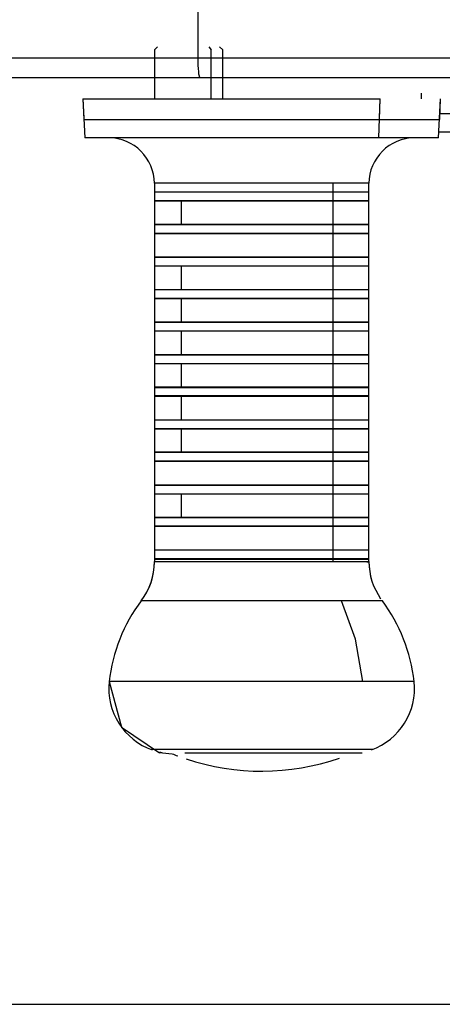
# Model space of a CAD drawing. Units: inches. Extents: x 114.4 to 185.6, y 61.6 to 148.
# Drawn here: x 146.9 to 147.6, y 94 to 95.5 of the extents above; entities that cross this region are included whole.
import ezdxf

# ---------------------------------------------------------------- set-up
doc = ezdxf.new("R2010")
doc.units = ezdxf.units.IN
doc.header["$MEASUREMENT"] = 0
doc.layers.add('Ebene 1', color=7, linetype='Continuous')

# ---------------------------------------------------------------- blocks, each defined once
blk = doc.blocks.new('block 2')
at = {"layer": 'Ebene 1', "color": 179, "lineweight": 25, "true_color": 0x1a171b}
for points in [[(147.1747, 95.4212), (147.1747, 95.486), (147.1747, 95.5511)], [(147.1747, 95.4212), (147.1747, 95.486), (147.1747, 95.5511)], [(147.1125, 95.4384), (147.1076, 95.4336)], [(147.1076, 95.4336), (147.1076, 95.3585)], [(147.1915, 95.4384), (147.195, 95.4336)], [(147.195, 95.3585), (147.195, 95.4336)], [(147.2127, 95.4336), (147.2077, 95.4384)], [(147.2127, 95.3585), (147.2127, 95.4336)], [(146.0362, 95.4212), (146.1568, 95.4212), (146.2224, 95.4212), (146.2631, 95.4212), (146.4102, 95.4212), (146.5576, 95.4212), (146.5836, 95.4212), (146.6253, 95.4212), (146.6846, 95.4212), (146.758, 95.4212), (146.8448, 95.4212), (146.9418, 95.4212), (147.0549, 95.4212), (147.1747, 95.4212)], [(146.0386, 95.4212), (146.2631, 95.4212), (146.4102, 95.4212), (146.5576, 95.4212), (146.7685, 95.4212), (147.1747, 95.4212)], [(147.1781, 95.3912), (147.1778, 95.3912), (147.1771, 95.3919), (147.1767, 95.3933), (147.176, 95.3961), (147.1757, 95.4002), (147.1753, 95.4047), (147.1748, 95.4099), (147.1747, 95.4157), (147.1747, 95.4212)], [(147.1747, 95.4212), (148.1031, 95.4212), (149.0314, 95.4212), (149.3943, 95.4212), (149.6963, 95.4212), (149.8201, 95.4212), (149.8229, 95.4212)], [(147.1747, 95.4212), (148.1031, 95.4212), (149.0314, 95.4212), (149.1638, 95.4212), (149.2941, 95.4212), (149.4277, 95.4212), (149.5481, 95.4212), (149.601, 95.4212), (149.6493, 95.4212), (149.6785, 95.4212)], [(147.1781, 95.3912), (147.1778, 95.3912), (147.1774, 95.3916), (147.1771, 95.3923), (147.1767, 95.3933), (147.176, 95.3961), (147.1757, 95.4002), (147.1753, 95.4047), (147.1748, 95.4095), (147.1747, 95.4123), (147.1747, 95.415), (147.1747, 95.4181), (147.1747, 95.4212)], [(146.0483, 95.3912), (146.1833, 95.3912), (146.251, 95.3912), (146.2925, 95.3912), (146.4396, 95.3912), (146.5869, 95.3912), (146.6122, 95.3912), (146.6522, 95.3912), (146.7089, 95.3912), (146.7795, 95.3912), (146.8624, 95.3912), (146.9555, 95.3912), (147.0639, 95.3912), (147.1781, 95.3912)], [(147.1781, 95.3912), (148.1059, 95.3912), (149.0341, 95.3912), (149.1611, 95.3912), (149.286, 95.3912), (149.414, 95.3912), (149.5294, 95.3912), (149.5802, 95.3912), (149.6264, 95.3912), (149.6486, 95.3912), (149.6698, 95.3912), (149.6889, 95.3912), (149.7068, 95.3912), (149.7381, 95.3912), (149.763, 95.3912), (149.7802, 95.3912), (149.7902, 95.3912), (149.7926, 95.3912)], [(147.1781, 95.3912), (148.1059, 95.3912), (149.0341, 95.3912), (149.1611, 95.3912), (149.286, 95.3912), (149.414, 95.3912), (149.5294, 95.3912), (149.5802, 95.3912), (149.6264, 95.3912), (149.6486, 95.3912), (149.6698, 95.3912), (149.6889, 95.3912), (149.7068, 95.3912), (149.7381, 95.3912), (149.763, 95.3912), (149.7802, 95.3912), (149.7902, 95.3912), (149.7926, 95.3912)], [(146.9976, 95.3585), (147.1593, 95.3585), (147.4547, 95.3585)], [(146.9976, 95.3585), (146.9993, 95.3268)], [(146.9976, 95.3585), (147.0007, 95.2986)], [(147.4527, 95.2986), (147.4547, 95.3585)], [(147.4535, 95.3268), (147.4547, 95.3585)], [(147.5174, 95.3671), (147.5178, 95.3585)], [(147.5174, 95.3671), (147.5178, 95.3585)], [(147.5443, 95.2986), (147.5476, 95.3585)], [(147.5462, 95.3268), (147.5476, 95.3585)], [(146.9993, 95.3268), (147.1602, 95.3268), (147.4535, 95.3268)], [(147.4535, 95.3268), (147.5217, 95.3268), (147.5462, 95.3268)], [(147.5464, 95.3358), (147.7446, 95.3358), (147.9822, 95.3358)], [(147.5968, 95.3072), (147.5676, 95.3072), (147.545, 95.3072)], [(147.0687, 95.2986), (147.0182, 95.2986), (147.0007, 95.2986)], [(147.4527, 95.2986), (147.2558, 95.2986), (147.0687, 95.2986)], [(147.5443, 95.2986), (147.5204, 95.2986), (147.4527, 95.2986)], [(147.3817, 95.2286), (147.2046, 95.2286), (147.1076, 95.2286)], [(147.3817, 95.2286), (147.2046, 95.2286), (147.1076, 95.2286)], [(147.3817, 95.2286), (147.2046, 95.2286), (147.1076, 95.2286)], [(147.3817, 95.2286), (147.2046, 95.2286), (147.1076, 95.2286)], [(147.1076, 95.2286), (147.1076, 94.6512)], [(147.1076, 95.2286), (147.1076, 95.2155)], [(147.4373, 95.2286), (147.4229, 95.2286), (147.3817, 95.2286)], [(147.4373, 95.2286), (147.4229, 95.2286), (147.3817, 95.2286)], [(147.4373, 95.2286), (147.4229, 95.2286), (147.3817, 95.2286)], [(147.4373, 95.2286), (147.4229, 95.2286), (147.3817, 95.2286)], [(147.3817, 95.2286), (147.3817, 94.6475)], [(147.3817, 95.2286), (147.3817, 95.2155)], [(147.4373, 94.6512), (147.4373, 95.2286)], [(147.4373, 95.2155), (147.4373, 95.2286)], [(147.1076, 95.2155), (147.2046, 95.2155), (147.3817, 95.2155)], [(147.3814, 95.2149), (147.205, 95.2149), (147.1083, 95.2149)], [(147.1083, 95.2021), (147.205, 95.2021), (147.3814, 95.2021)], [(147.4367, 95.2149), (147.4222, 95.2149), (147.3814, 95.2149)], [(147.3814, 95.2021), (147.4222, 95.2021), (147.4367, 95.2021)], [(147.3817, 95.2155), (147.4229, 95.2155), (147.4373, 95.2155)], [(147.1488, 95.2011), (147.1182, 95.2011), (147.1076, 95.2011)], [(147.1076, 95.2011), (147.1076, 95.1659)], [(147.4373, 95.2011), (147.3309, 95.2011), (147.1488, 95.2011)], [(147.1488, 95.2011), (147.1488, 95.1659)], [(147.4373, 95.1659), (147.4373, 95.2011)], [(147.1076, 95.1659), (147.1182, 95.1659), (147.1488, 95.1659)], [(147.3814, 95.1649), (147.205, 95.1649), (147.1083, 95.1649)], [(147.1488, 95.1659), (147.3309, 95.1659), (147.4373, 95.1659)], [(147.4367, 95.1649), (147.4222, 95.1649), (147.3814, 95.1649)], [(147.3817, 95.1511), (147.2046, 95.1511), (147.1076, 95.1511)], [(147.1076, 95.1511), (147.1076, 95.1156)], [(147.1083, 95.1522), (147.205, 95.1522), (147.3814, 95.1522)], [(147.3814, 95.1522), (147.4222, 95.1522), (147.4367, 95.1522)], [(147.4373, 95.1511), (147.4229, 95.1511), (147.3817, 95.1511)], [(147.3817, 95.1511), (147.3817, 95.1156)], [(147.4373, 95.1156), (147.4373, 95.1511)], [(147.1076, 95.1156), (147.2046, 95.1156), (147.3817, 95.1156)], [(147.3814, 95.1146), (147.205, 95.1146), (147.1083, 95.1146)], [(147.4367, 95.1146), (147.4222, 95.1146), (147.3814, 95.1146)], [(147.3817, 95.1156), (147.4229, 95.1156), (147.4373, 95.1156)], [(147.1488, 95.1012), (147.1182, 95.1012), (147.1076, 95.1012)], [(147.1076, 95.1012), (147.1076, 95.0657)], [(147.1083, 95.1019), (147.205, 95.1019), (147.3814, 95.1019)], [(147.4373, 95.1012), (147.3309, 95.1012), (147.1488, 95.1012)], [(147.1488, 95.1012), (147.1488, 95.0657)], [(147.3814, 95.1019), (147.4222, 95.1019), (147.4367, 95.1019)], [(147.4373, 95.0657), (147.4373, 95.1012)], [(147.1076, 95.0657), (147.1182, 95.0657), (147.1488, 95.0657)], [(147.3814, 95.065), (147.205, 95.065), (147.1083, 95.065)], [(147.1488, 95.0657), (147.3309, 95.0657), (147.4373, 95.0657)], [(147.4367, 95.065), (147.4222, 95.065), (147.3814, 95.065)], [(147.1488, 95.0512), (147.1182, 95.0512), (147.1076, 95.0512)], [(147.1076, 95.0512), (147.1076, 95.0157)], [(147.1083, 95.0523), (147.205, 95.0523), (147.3814, 95.0523)], [(147.4373, 95.0512), (147.3309, 95.0512), (147.1488, 95.0512)], [(147.1488, 95.0512), (147.1488, 95.0157)], [(147.3814, 95.0523), (147.4222, 95.0523), (147.4367, 95.0523)], [(147.4373, 95.0157), (147.4373, 95.0512)], [(147.1076, 95.0157), (147.1182, 95.0157), (147.1488, 95.0157)], [(147.3814, 95.0147), (147.205, 95.0147), (147.1083, 95.0147)], [(147.1488, 95.0157), (147.3309, 95.0157), (147.4373, 95.0157)], [(147.4367, 95.0147), (147.4222, 95.0147), (147.3814, 95.0147)], [(147.1488, 95.0013), (147.1182, 95.0013), (147.1076, 95.0013)], [(147.1076, 95.0013), (147.1076, 94.9658)], [(147.1083, 95.002), (147.205, 95.002), (147.3814, 95.002)], [(147.4373, 95.0013), (147.3309, 95.0013), (147.1488, 95.0013)], [(147.1488, 95.0013), (147.1488, 94.9658)], [(147.3814, 95.002), (147.4222, 95.002), (147.4367, 95.002)], [(147.4373, 94.9658), (147.4373, 95.0013)], [(147.1076, 94.9658), (147.1182, 94.9658), (147.1488, 94.9658)], [(147.3814, 94.9647), (147.205, 94.9647), (147.1083, 94.9647)], [(147.1488, 94.9658), (147.3309, 94.9658), (147.4373, 94.9658)], [(147.4367, 94.9647), (147.4222, 94.9647), (147.3814, 94.9647)], [(147.1488, 94.9513), (147.1182, 94.9513), (147.1076, 94.9513)], [(147.1076, 94.9513), (147.1076, 94.9158)], [(147.1083, 94.952), (147.205, 94.952), (147.3814, 94.952)], [(147.4373, 94.9513), (147.3309, 94.9513), (147.1488, 94.9513)], [(147.1488, 94.9513), (147.1488, 94.9158)], [(147.3814, 94.952), (147.4222, 94.952), (147.4367, 94.952)], [(147.4373, 94.9158), (147.4373, 94.9513)], [(147.1076, 94.9158), (147.1182, 94.9158), (147.1488, 94.9158)], [(147.3814, 94.9144), (147.205, 94.9144), (147.1083, 94.9144)], [(147.1488, 94.9158), (147.3309, 94.9158), (147.4373, 94.9158)], [(147.4367, 94.9144), (147.4222, 94.9144), (147.3814, 94.9144)], [(147.1488, 94.901), (147.1182, 94.901), (147.1076, 94.901)], [(147.1076, 94.901), (147.1076, 94.8655)], [(147.1083, 94.9024), (147.205, 94.9024), (147.3814, 94.9024)], [(147.4373, 94.901), (147.3309, 94.901), (147.1488, 94.901)], [(147.1488, 94.901), (147.1488, 94.8655)], [(147.3814, 94.9024), (147.4222, 94.9024), (147.4367, 94.9024)], [(147.4373, 94.8655), (147.4373, 94.901)], [(147.1076, 94.8655), (147.1182, 94.8655), (147.1488, 94.8655)], [(147.3814, 94.8648), (147.205, 94.8648), (147.1083, 94.8648)], [(147.1488, 94.8655), (147.3309, 94.8655), (147.4373, 94.8655)], [(147.4367, 94.8648), (147.4222, 94.8648), (147.3814, 94.8648)], [(147.1488, 94.8511), (147.1182, 94.8511), (147.1076, 94.8511)], [(147.1076, 94.8511), (147.1076, 94.8159)], [(147.1083, 94.8521), (147.205, 94.8521), (147.3814, 94.8521)], [(147.4373, 94.8511), (147.3309, 94.8511), (147.1488, 94.8511)], [(147.1488, 94.8511), (147.1488, 94.8159)], [(147.3814, 94.8521), (147.4222, 94.8521), (147.4367, 94.8521)], [(147.4373, 94.8159), (147.4373, 94.8511)], [(147.1076, 94.8159), (147.1182, 94.8159), (147.1488, 94.8159)], [(147.3814, 94.8149), (147.205, 94.8149), (147.1083, 94.8149)], [(147.1488, 94.8159), (147.3309, 94.8159), (147.4373, 94.8159)], [(147.4367, 94.8149), (147.4222, 94.8149), (147.3814, 94.8149)], [(147.3817, 94.8011), (147.2046, 94.8011), (147.1076, 94.8011)], [(147.1076, 94.8011), (147.1076, 94.7656)], [(147.1083, 94.8021), (147.205, 94.8021), (147.3814, 94.8021)], [(147.3814, 94.8021), (147.4222, 94.8021), (147.4367, 94.8021)], [(147.4373, 94.8011), (147.4229, 94.8011), (147.3817, 94.8011)], [(147.3817, 94.8011), (147.3817, 94.7656)], [(147.4373, 94.7656), (147.4373, 94.8011)], [(147.1076, 94.7656), (147.2046, 94.7656), (147.3817, 94.7656)], [(147.3814, 94.7646), (147.205, 94.7646), (147.1083, 94.7646)], [(147.4367, 94.7646), (147.4222, 94.7646), (147.3814, 94.7646)], [(147.3817, 94.7656), (147.4229, 94.7656), (147.4373, 94.7656)], [(147.1488, 94.7512), (147.1182, 94.7512), (147.1076, 94.7512)], [(147.1076, 94.7512), (147.1076, 94.7157)], [(147.1083, 94.7518), (147.205, 94.7518), (147.3814, 94.7518)], [(147.4373, 94.7512), (147.3309, 94.7512), (147.1488, 94.7512)], [(147.1488, 94.7512), (147.1488, 94.7157)], [(147.3814, 94.7518), (147.4222, 94.7518), (147.4367, 94.7518)], [(147.4373, 94.7157), (147.4373, 94.7512)], [(147.1076, 94.7157), (147.1182, 94.7157), (147.1488, 94.7157)], [(147.3814, 94.7146), (147.205, 94.7146), (147.1083, 94.7146)], [(147.1083, 94.7022), (147.205, 94.7022), (147.3814, 94.7022)], [(147.1488, 94.7157), (147.3309, 94.7157), (147.4373, 94.7157)], [(147.4367, 94.7146), (147.4222, 94.7146), (147.3814, 94.7146)], [(147.3814, 94.7022), (147.4222, 94.7022), (147.4367, 94.7022)], [(147.3817, 94.7012), (147.2046, 94.7012), (147.1076, 94.7012)], [(147.1076, 94.7012), (147.1076, 94.6657)], [(147.4373, 94.7012), (147.4229, 94.7012), (147.3817, 94.7012)], [(147.3817, 94.7012), (147.3817, 94.6657)], [(147.4373, 94.6657), (147.4373, 94.7012)], [(147.1076, 94.6657), (147.2046, 94.6657), (147.3817, 94.6657)], [(147.3814, 94.665), (147.205, 94.665), (147.1083, 94.665)], [(147.4367, 94.665), (147.4222, 94.665), (147.3814, 94.665)], [(147.3817, 94.6657), (147.4229, 94.6657), (147.4373, 94.6657)], [(147.1076, 94.6561), (147.1076, 94.6475)], [(147.3817, 94.6519), (147.2046, 94.6519), (147.1076, 94.6519)], [(147.1076, 94.6512), (147.2727, 94.6512), (147.4373, 94.6512)], [(147.1076, 94.6475), (147.2046, 94.6475), (147.3817, 94.6475)], [(147.3817, 94.6471), (147.3814, 94.6471), (147.3807, 94.6471), (147.3803, 94.6471), (147.3795, 94.6471), (147.3788, 94.6471), (147.3784, 94.6471), (147.3777, 94.6471), (147.3771, 94.6471), (147.3767, 94.6471), (147.376, 94.6471), (147.3753, 94.6471), (147.375, 94.6471), (147.3743, 94.6471), (147.3736, 94.6471), (147.3733, 94.6471), (147.3726, 94.6471), (147.3719, 94.6471), (147.3714, 94.6471), (147.3707, 94.6471), (147.37, 94.6471), (147.3693, 94.6471), (147.369, 94.6471), (147.3683, 94.6471), (147.3676, 94.6471), (147.3669, 94.6471), (147.3665, 94.6471), (147.3659, 94.6471), (147.3652, 94.6471), (147.3645, 94.6471), (147.3638, 94.6471), (147.3633, 94.6471), (147.3626, 94.6471), (147.3619, 94.6471), (147.3612, 94.6471), (147.3605, 94.6471), (147.3598, 94.6471), (147.3595, 94.6471), (147.3588, 94.6471), (147.3581, 94.6471), (147.3572, 94.6471), (147.3566, 94.6471), (147.3559, 94.6471), (147.3552, 94.6471), (147.3545, 94.6471), (147.3541, 94.6471), (147.3535, 94.6471), (147.3528, 94.6471), (147.3521, 94.6471), (147.3514, 94.6471), (147.3505, 94.6471), (147.3498, 94.6471), (147.3491, 94.6471), (147.3485, 94.6471), (147.3478, 94.6471), (147.3471, 94.6471), (147.3464, 94.6471), (147.3457, 94.6471), (147.345, 94.6471), (147.3443, 94.6471), (147.3436, 94.6471), (147.3429, 94.6471), (147.3423, 94.6471), (147.3414, 94.6471), (147.3407, 94.6471), (147.34, 94.6471), (147.3393, 94.6471), (147.3386, 94.6471), (147.3379, 94.6471), (147.3373, 94.6471), (147.3366, 94.6471), (147.3359, 94.6471), (147.335, 94.6471), (147.334, 94.6471), (147.3333, 94.6471), (147.3326, 94.6471), (147.3319, 94.6471), (147.3312, 94.6471), (147.3305, 94.6471), (147.3299, 94.6471), (147.3292, 94.6471), (147.3285, 94.6471), (147.3273, 94.6471), (147.3266, 94.6471), (147.3259, 94.6471), (147.3252, 94.6471), (147.3245, 94.6471), (147.3238, 94.6471), (147.3228, 94.6471), (147.3219, 94.6471), (147.3212, 94.6471), (147.3206, 94.6471), (147.3199, 94.6471), (147.3192, 94.6471), (147.3181, 94.6471), (147.3175, 94.6471), (147.3168, 94.6471), (147.3161, 94.6471), (147.315, 94.6471), (147.3144, 94.6471), (147.3137, 94.6471), (147.313, 94.6471), (147.3123, 94.6471), (147.3111, 94.6471), (147.3104, 94.6471), (147.3097, 94.6471), (147.309, 94.6471), (147.308, 94.6471), (147.3073, 94.6471), (147.3066, 94.6471), (147.3057, 94.6471), (147.3049, 94.6471), (147.3042, 94.6471), (147.3033, 94.6471), (147.3023, 94.6471), (147.3016, 94.6471), (147.3009, 94.6471), (147.2999, 94.6471), (147.2992, 94.6471), (147.2983, 94.6471), (147.2976, 94.6471), (147.2966, 94.6471), (147.2959, 94.6471), (147.2952, 94.6471), (147.2942, 94.6471), (147.2935, 94.6471), (147.2928, 94.6471), (147.2918, 94.6471), (147.2911, 94.6471), (147.2902, 94.6471), (147.2892, 94.6471), (147.2885, 94.6471), (147.2878, 94.6471), (147.2868, 94.6471), (147.2861, 94.6471), (147.2851, 94.6471), (147.2844, 94.6471), (147.2837, 94.6471), (147.2825, 94.6471), (147.2818, 94.6471), (147.2811, 94.6471), (147.2801, 94.6471), (147.2794, 94.6471), (147.2783, 94.6471), (147.2777, 94.6471), (147.277, 94.6471), (147.2758, 94.6471), (147.2751, 94.6471), (147.2744, 94.6471), (147.2734, 94.6471), (147.2727, 94.6471), (147.2635, 94.6471), (147.2547, 94.6471), (147.2448, 94.6471), (147.2346, 94.6471), (147.2236, 94.6471), (147.2127, 94.6471), (147.201, 94.6471), (147.1898, 94.6471), (147.1793, 94.6471), (147.1693, 94.6471), (147.1602, 94.6471), (147.1514, 94.6471), (147.1433, 94.6471), (147.1361, 94.6471), (147.1293, 94.6471), (147.1238, 94.6471), (147.1188, 94.6471), (147.1145, 94.6471), (147.1144, 94.6471), (147.1138, 94.6471), (147.1137, 94.6471), (147.1132, 94.6471), (147.1128, 94.6471), (147.1125, 94.6471), (147.1121, 94.6471), (147.1118, 94.6471), (147.1114, 94.6471), (147.1111, 94.6471), (147.1107, 94.6471), (147.1104, 94.6471), (147.1104, 94.6471), (147.1101, 94.6471), (147.1094, 94.6471), (147.109, 94.6471), (147.1087, 94.6471), (147.1083, 94.6471), (147.1083, 94.6471), (147.108, 94.6471)], [(147.1083, 94.6523), (147.205, 94.6523), (147.3814, 94.6523)], [(147.3814, 94.6523), (147.4222, 94.6523), (147.4367, 94.6523)], [(147.4373, 94.6519), (147.4229, 94.6519), (147.3817, 94.6519)], [(147.3817, 94.6519), (147.3817, 94.6475)], [(147.3817, 94.6475), (147.4229, 94.6475), (147.4373, 94.6475)], [(147.4373, 94.6475), (147.4373, 94.6561)], [(147.3951, 94.5872), (147.1965, 94.5872), (147.0875, 94.5872)], [(147.3951, 94.5872), (147.1965, 94.5872), (147.0875, 94.5872)], [(147.3951, 94.5872), (147.1965, 94.5872), (147.0875, 94.5872)], [(147.3951, 94.5872), (147.1965, 94.5872), (147.0875, 94.5872)], [(147.454, 94.5872), (147.4466, 94.5872), (147.3951, 94.5872)], [(147.454, 94.5872), (147.4466, 94.5872), (147.3951, 94.5872)], [(147.458, 94.5872), (147.4413, 94.5872), (147.3951, 94.5872)], [(147.4279, 94.4631), (147.4168, 94.5283), (147.3951, 94.5872)], [(147.458, 94.5872), (147.4413, 94.5872), (147.3951, 94.5872)], [(147.4279, 94.4631), (147.4168, 94.5283), (147.3951, 94.5872)], [(147.0381, 94.4631), (147.0572, 94.3932), (147.1154, 94.3536)], [(147.4279, 94.4631), (147.1764, 94.4631), (147.0381, 94.4631)], [(147.4279, 94.4631), (147.1764, 94.4631), (147.0381, 94.4631)], [(147.4279, 94.4631), (147.1764, 94.4631), (147.0381, 94.4631)], [(147.4279, 94.4631), (147.1764, 94.4631), (147.0381, 94.4631)], [(147.5069, 94.4631), (147.4861, 94.4631), (147.4279, 94.4631)], [(147.5069, 94.4631), (147.4861, 94.4631), (147.4279, 94.4631)], [(147.5069, 94.4631), (147.4861, 94.4631), (147.4279, 94.4631)], [(147.5069, 94.4631), (147.4861, 94.4631), (147.4279, 94.4631)], [(147.1016, 94.3591), (147.2182, 94.3591), (147.4434, 94.3591)], [(147.1185, 94.3536), (147.1154, 94.3536)], [(147.1545, 94.3536), (147.2423, 94.3536), (147.3426, 94.3536), (147.4137, 94.3536), (147.4268, 94.3536)], [(146.3998, 93.9674), (175.9503, 93.9674)]]:
    blk.add_lwpolyline(points, dxfattribs=at)
for points in [[(147.1076, 95.2286), (147.1076, 95.2665), (147.0758, 95.2986), (147.0377, 95.2986)], [(147.1076, 95.2286), (147.1076, 95.2665), (147.0758, 95.2986), (147.0377, 95.2986)], [(147.5076, 95.2986), (147.4692, 95.2986), (147.4373, 95.2665), (147.4373, 95.2286)], [(147.5076, 95.2986), (147.4692, 95.2986), (147.4373, 95.2665), (147.4373, 95.2286)], [(147.0875, 94.5872), (147.1006, 94.6047), (147.1076, 94.6257), (147.1076, 94.6475)], [(147.0875, 94.5872), (147.1006, 94.604), (147.1076, 94.6254), (147.1076, 94.6468)], [(147.4373, 94.6475), (147.4373, 94.6271), (147.4439, 94.6071), (147.4554, 94.5903)], [(147.4373, 94.6471), (147.4373, 94.6271), (147.4439, 94.6071), (147.4554, 94.5903)], [(147.0875, 94.5872), (147.0599, 94.551), (147.043, 94.5083), (147.0381, 94.4631)], [(147.0875, 94.5872), (147.0599, 94.551), (147.043, 94.5083), (147.0381, 94.4631)], [(147.5069, 94.4631), (147.5019, 94.5083), (147.4851, 94.551), (147.458, 94.5872)], [(147.5069, 94.4631), (147.5019, 94.5083), (147.4851, 94.551), (147.458, 94.5872)], [(147.0381, 94.4631), (147.0331, 94.4173), (147.0606, 94.3736), (147.1044, 94.3581)], [(147.4413, 94.3584), (147.4847, 94.3739), (147.5118, 94.4173), (147.5069, 94.4631)], [(147.1154, 94.355), (147.1218, 94.3532), (147.128, 94.3526), (147.1347, 94.3522)], [(147.1347, 94.3522), (147.1374, 94.3512), (147.1407, 94.3501), (147.1435, 94.3491)], [(147.1562, 94.3446), (147.2329, 94.3188), (147.3157, 94.3191), (147.3919, 94.3457)]]:
    blk.add_open_spline(points, degree=3, dxfattribs=at)
blk.add_open_spline([(147.4342, 94.6471), (147.4342, 94.6471), (147.4346, 94.6471), (147.4346, 94.6471), (147.4346, 94.6471), (147.4349, 94.6471), (147.4349, 94.6471), (147.4349, 94.6471), (147.4349, 94.6471), (147.4349, 94.6471), (147.4349, 94.6471), (147.4353, 94.6471), (147.4353, 94.6471), (147.4353, 94.6471), (147.4356, 94.6471), (147.4356, 94.6471), (147.4356, 94.6471), (147.436, 94.6471), (147.436, 94.6471), (147.436, 94.6471), (147.4363, 94.6471), (147.4363, 94.6471), (147.4363, 94.6471), (147.4367, 94.6471), (147.4367, 94.6471), (147.4367, 94.6471), (147.437, 94.6471), (147.437, 94.6471), (147.437, 94.6471), (147.437, 94.6471), (147.437, 94.6471), (147.437, 94.6471), (147.4373, 94.6471), (147.4373, 94.6471), (147.4373, 94.6471), (147.437, 94.6471), (147.437, 94.6471), (147.437, 94.6471), (147.437, 94.6471), (147.437, 94.6471), (147.437, 94.6471), (147.4367, 94.6471), (147.4367, 94.6471), (147.4367, 94.6471), (147.4363, 94.6471), (147.4363, 94.6471), (147.4363, 94.6471), (147.436, 94.6471), (147.436, 94.6471), (147.436, 94.6471), (147.436, 94.6471), (147.436, 94.6471), (147.436, 94.6471), (147.4356, 94.6471), (147.4356, 94.6471), (147.4356, 94.6471), (147.4353, 94.6471), (147.4353, 94.6471), (147.4353, 94.6471), (147.4349, 94.6471), (147.4349, 94.6471), (147.4349, 94.6471), (147.4346, 94.6471), (147.4346, 94.6471), (147.4346, 94.6471), (147.4342, 94.6471), (147.4342, 94.6471), (147.4342, 94.6471), (147.4339, 94.6471), (147.4339, 94.6471), (147.4339, 94.6471), (147.4336, 94.6471), (147.4336, 94.6471), (147.4336, 94.6471), (147.4336, 94.6471), (147.4336, 94.6471), (147.4336, 94.6471), (147.4332, 94.6471), (147.4332, 94.6471), (147.4332, 94.6471), (147.4329, 94.6471), (147.4329, 94.6471), (147.4329, 94.6471), (147.4325, 94.6471), (147.4325, 94.6471), (147.4325, 94.6471), (147.4322, 94.6471), (147.4322, 94.6471), (147.4322, 94.6471), (147.4318, 94.6471), (147.4318, 94.6471), (147.4318, 94.6471), (147.4315, 94.6471), (147.4315, 94.6471), (147.4315, 94.6471), (147.4311, 94.6471), (147.4311, 94.6471), (147.4311, 94.6471), (147.4308, 94.6471), (147.4308, 94.6471), (147.4308, 94.6471), (147.4303, 94.6471), (147.4303, 94.6471), (147.4303, 94.6471), (147.4301, 94.6471), (147.4301, 94.6471), (147.4301, 94.6471), (147.4292, 94.6471), (147.4292, 94.6471), (147.4292, 94.6471), (147.4289, 94.6471), (147.4289, 94.6471), (147.4289, 94.6471), (147.4286, 94.6471), (147.4286, 94.6471), (147.4286, 94.6471), (147.4282, 94.6471), (147.4282, 94.6471), (147.4282, 94.6471), (147.4279, 94.6471), (147.4279, 94.6471), (147.4279, 94.6471), (147.4272, 94.6471), (147.4272, 94.6471), (147.4272, 94.6471), (147.4268, 94.6471), (147.4268, 94.6471), (147.4268, 94.6471), (147.4265, 94.6471), (147.4265, 94.6471), (147.4265, 94.6471), (147.4258, 94.6471), (147.4258, 94.6471), (147.4258, 94.6471), (147.4255, 94.6471), (147.4255, 94.6471), (147.4255, 94.6471), (147.4251, 94.6471), (147.4251, 94.6471), (147.4251, 94.6471), (147.4242, 94.6471), (147.4242, 94.6471), (147.4242, 94.6471), (147.4241, 94.6471), (147.4241, 94.6471), (147.4241, 94.6471), (147.4241, 94.6471), (147.4241, 94.6471), (147.4241, 94.6471), (147.4236, 94.6471), (147.4236, 94.6471), (147.4236, 94.6471), (147.4234, 94.6471), (147.4234, 94.6471), (147.4234, 94.6471), (147.4229, 94.6471), (147.4229, 94.6471), (147.4229, 94.6471), (147.4229, 94.6471), (147.4229, 94.6471), (147.4229, 94.6471), (147.4227, 94.6471), (147.4227, 94.6471), (147.4227, 94.6471), (147.4222, 94.6471), (147.4222, 94.6471), (147.4222, 94.6471), (147.4218, 94.6471), (147.4218, 94.6471), (147.4218, 94.6471), (147.4218, 94.6471), (147.4218, 94.6471), (147.4218, 94.6471), (147.4215, 94.6471), (147.4215, 94.6471), (147.4215, 94.6471), (147.4211, 94.6471), (147.4211, 94.6471), (147.4211, 94.6471), (147.4208, 94.6471), (147.4208, 94.6471), (147.4208, 94.6471), (147.4208, 94.6471), (147.4208, 94.6471), (147.4208, 94.6471), (147.4205, 94.6471), (147.4205, 94.6471), (147.4205, 94.6471), (147.4201, 94.6471), (147.4201, 94.6471), (147.4201, 94.6471), (147.4198, 94.6471), (147.4198, 94.6471), (147.4198, 94.6471), (147.4194, 94.6471), (147.4194, 94.6471), (147.4194, 94.6471), (147.4191, 94.6471), (147.4191, 94.6471), (147.4191, 94.6471), (147.4191, 94.6471), (147.4191, 94.6471), (147.4191, 94.6471), (147.4187, 94.6471), (147.4187, 94.6471), (147.4187, 94.6471), (147.4184, 94.6471), (147.4184, 94.6471), (147.4184, 94.6471), (147.418, 94.6471), (147.418, 94.6471), (147.418, 94.6471), (147.4177, 94.6471), (147.4177, 94.6471), (147.4177, 94.6471), (147.4174, 94.6471), (147.4174, 94.6471), (147.4174, 94.6471), (147.4168, 94.6471), (147.4168, 94.6471), (147.4168, 94.6471), (147.4168, 94.6471), (147.4168, 94.6471), (147.4168, 94.6471), (147.4167, 94.6471), (147.4167, 94.6471), (147.4167, 94.6471), (147.4162, 94.6471), (147.4162, 94.6471), (147.4162, 94.6471), (147.416, 94.6471), (147.416, 94.6471), (147.416, 94.6471), (147.4155, 94.6471), (147.4155, 94.6471), (147.4155, 94.6471), (147.4153, 94.6471), (147.4153, 94.6471), (147.4153, 94.6471), (147.4148, 94.6471), (147.4148, 94.6471), (147.4148, 94.6471), (147.4146, 94.6471), (147.4146, 94.6471), (147.4146, 94.6471), (147.4141, 94.6471), (147.4141, 94.6471), (147.4141, 94.6471), (147.4141, 94.6471), (147.4141, 94.6471), (147.4141, 94.6471), (147.4137, 94.6471), (147.4137, 94.6471), (147.4137, 94.6471), (147.4134, 94.6471), (147.4134, 94.6471), (147.4134, 94.6471), (147.4131, 94.6471), (147.4131, 94.6471), (147.4131, 94.6471), (147.4127, 94.6471), (147.4127, 94.6471), (147.4127, 94.6471), (147.4124, 94.6471), (147.4124, 94.6471), (147.4124, 94.6471), (147.412, 94.6471), (147.412, 94.6471), (147.412, 94.6471), (147.4117, 94.6471), (147.4117, 94.6471), (147.4117, 94.6471), (147.4113, 94.6471), (147.4113, 94.6471), (147.4113, 94.6471), (147.411, 94.6471), (147.411, 94.6471), (147.411, 94.6471), (147.4106, 94.6471), (147.4106, 94.6471), (147.4106, 94.6471), (147.4103, 94.6471), (147.4103, 94.6471), (147.4103, 94.6471), (147.41, 94.6471), (147.41, 94.6471), (147.41, 94.6471), (147.4094, 94.6471), (147.4094, 94.6471), (147.4094, 94.6471), (147.4093, 94.6471), (147.4093, 94.6471), (147.4093, 94.6471), (147.4087, 94.6471), (147.4087, 94.6471), (147.4087, 94.6471), (147.4086, 94.6471), (147.4086, 94.6471), (147.4086, 94.6471), (147.4081, 94.6471), (147.4081, 94.6471), (147.4081, 94.6471), (147.4079, 94.6471), (147.4079, 94.6471), (147.4079, 94.6471), (147.4074, 94.6471), (147.4074, 94.6471), (147.4074, 94.6471), (147.4072, 94.6471), (147.4072, 94.6471), (147.4072, 94.6471), (147.4067, 94.6471), (147.4067, 94.6471), (147.4067, 94.6471), (147.4063, 94.6471), (147.4063, 94.6471), (147.4063, 94.6471), (147.406, 94.6471), (147.406, 94.6471), (147.406, 94.6471), (147.4056, 94.6471), (147.4056, 94.6471), (147.4056, 94.6471), (147.4053, 94.6471), (147.4053, 94.6471), (147.4053, 94.6471), (147.405, 94.6471), (147.405, 94.6471), (147.405, 94.6471), (147.4046, 94.6471), (147.4046, 94.6471), (147.4046, 94.6471), (147.4043, 94.6471), (147.4043, 94.6471), (147.4043, 94.6471), (147.4039, 94.6471), (147.4039, 94.6471), (147.4039, 94.6471), (147.4036, 94.6471), (147.4036, 94.6471), (147.4036, 94.6471), (147.4032, 94.6471), (147.4032, 94.6471), (147.4032, 94.6471), (147.4029, 94.6471), (147.4029, 94.6471), (147.4029, 94.6471), (147.4025, 94.6471), (147.4025, 94.6471), (147.4025, 94.6471), (147.4022, 94.6471), (147.4022, 94.6471), (147.4022, 94.6471), (147.4015, 94.6471), (147.4015, 94.6471), (147.4015, 94.6471), (147.4012, 94.6471), (147.4012, 94.6471), (147.4012, 94.6471), (147.4006, 94.6471), (147.4006, 94.6471), (147.4006, 94.6471), (147.4005, 94.6471), (147.4005, 94.6471), (147.4005, 94.6471), (147.4, 94.6471), (147.4, 94.6471), (147.4, 94.6471), (147.3998, 94.6471), (147.3998, 94.6471), (147.3998, 94.6471), (147.3993, 94.6471), (147.3993, 94.6471), (147.3993, 94.6471), (147.3989, 94.6471), (147.3989, 94.6471), (147.3989, 94.6471), (147.3986, 94.6471), (147.3986, 94.6471), (147.3986, 94.6471), (147.3982, 94.6471), (147.3982, 94.6471), (147.3982, 94.6471), (147.3975, 94.6471), (147.3975, 94.6471), (147.3975, 94.6471), (147.3972, 94.6471), (147.3972, 94.6471), (147.3972, 94.6471), (147.3969, 94.6471), (147.3969, 94.6471), (147.3969, 94.6471), (147.3965, 94.6471), (147.3965, 94.6471), (147.3965, 94.6471), (147.3962, 94.6471), (147.3962, 94.6471), (147.3962, 94.6471), (147.3958, 94.6471), (147.3958, 94.6471), (147.3958, 94.6471), (147.3955, 94.6471), (147.3955, 94.6471), (147.3955, 94.6471), (147.3951, 94.6471), (147.3951, 94.6471), (147.3951, 94.6471), (147.3944, 94.6471), (147.3944, 94.6471), (147.3944, 94.6471), (147.3939, 94.6471), (147.3939, 94.6471), (147.3939, 94.6471), (147.3938, 94.6471), (147.3938, 94.6471), (147.3938, 94.6471), (147.3932, 94.6471), (147.3932, 94.6471), (147.3932, 94.6471), (147.3931, 94.6471), (147.3931, 94.6471), (147.3931, 94.6471), (147.3926, 94.6471), (147.3926, 94.6471), (147.3926, 94.6471), (147.3919, 94.6471), (147.3919, 94.6471), (147.3919, 94.6471), (147.3915, 94.6471), (147.3915, 94.6471), (147.3915, 94.6471), (147.3912, 94.6471), (147.3912, 94.6471), (147.3912, 94.6471), (147.3908, 94.6471), (147.3908, 94.6471), (147.3908, 94.6471), (147.3905, 94.6471), (147.3905, 94.6471), (147.3905, 94.6471), (147.3898, 94.6471), (147.3898, 94.6471), (147.3898, 94.6471), (147.3895, 94.6471), (147.3895, 94.6471), (147.3895, 94.6471), (147.3891, 94.6471), (147.3891, 94.6471), (147.3891, 94.6471), (147.3888, 94.6471), (147.3888, 94.6471), (147.3888, 94.6471), (147.3884, 94.6471), (147.3884, 94.6471), (147.3884, 94.6471), (147.3881, 94.6471), (147.3881, 94.6471), (147.3881, 94.6471), (147.3874, 94.6471), (147.3874, 94.6471), (147.3874, 94.6471), (147.387, 94.6471), (147.387, 94.6471), (147.387, 94.6471), (147.3867, 94.6471), (147.3867, 94.6471), (147.3867, 94.6471), (147.3862, 94.6471), (147.3862, 94.6471), (147.3862, 94.6471), (147.3855, 94.6471), (147.3855, 94.6471), (147.3855, 94.6471), (147.3851, 94.6471), (147.3851, 94.6471), (147.3851, 94.6471), (147.3848, 94.6471), (147.3848, 94.6471), (147.3848, 94.6471), (147.3845, 94.6471), (147.3845, 94.6471), (147.3845, 94.6471), (147.3841, 94.6471), (147.3841, 94.6471), (147.3841, 94.6471), (147.3834, 94.6471), (147.3834, 94.6471), (147.3834, 94.6471), (147.3831, 94.6471), (147.3831, 94.6471), (147.3831, 94.6471), (147.3827, 94.6471), (147.3827, 94.6471), (147.3827, 94.6471), (147.3824, 94.6471), (147.3824, 94.6471), (147.3824, 94.6471), (147.3817, 94.6471), (147.3817, 94.6471)], degree=3, knots=[0, 0, 0, 0, 1, 1, 1, 2, 2, 2, 3, 3, 3, 4, 4, 4, 5, 5, 5, 6, 6, 6, 7, 7, 7, 8, 8, 8, 9, 9, 9, 10, 10, 10, 11, 11, 11, 12, 12, 12, 13, 13, 13, 14, 14, 14, 15, 15, 15, 16, 16, 16, 17, 17, 17, 18, 18, 18, 19, 19, 19, 20, 20, 20, 21, 21, 21, 22, 22, 22, 23, 23, 23, 24, 24, 24, 25, 25, 25, 26, 26, 26, 27, 27, 27, 28, 28, 28, 29, 29, 29, 30, 30, 30, 31, 31, 31, 32, 32, 32, 33, 33, 33, 34, 34, 34, 35, 35, 35, 36, 36, 36, 37, 37, 37, 38, 38, 38, 39, 39, 39, 40, 40, 40, 41, 41, 41, 42, 42, 42, 43, 43, 43, 44, 44, 44, 45, 45, 45, 46, 46, 46, 47, 47, 47, 48, 48, 48, 49, 49, 49, 50, 50, 50, 51, 51, 51, 52, 52, 52, 53, 53, 53, 54, 54, 54, 55, 55, 55, 56, 56, 56, 57, 57, 57, 58, 58, 58, 59, 59, 59, 60, 60, 60, 61, 61, 61, 62, 62, 62, 63, 63, 63, 64, 64, 64, 65, 65, 65, 66, 66, 66, 67, 67, 67, 68, 68, 68, 69, 69, 69, 70, 70, 70, 71, 71, 71, 72, 72, 72, 73, 73, 73, 74, 74, 74, 75, 75, 75, 76, 76, 76, 77, 77, 77, 78, 78, 78, 79, 79, 79, 80, 80, 80, 81, 81, 81, 82, 82, 82, 83, 83, 83, 84, 84, 84, 85, 85, 85, 86, 86, 86, 87, 87, 87, 88, 88, 88, 89, 89, 89, 90, 90, 90, 91, 91, 91, 92, 92, 92, 93, 93, 93, 94, 94, 94, 95, 95, 95, 96, 96, 96, 97, 97, 97, 98, 98, 98, 99, 99, 99, 100, 100, 100, 101, 101, 101, 102, 102, 102, 103, 103, 103, 104, 104, 104, 105, 105, 105, 106, 106, 106, 107, 107, 107, 108, 108, 108, 109, 109, 109, 110, 110, 110, 111, 111, 111, 112, 112, 112, 113, 113, 113, 114, 114, 114, 115, 115, 115, 116, 116, 116, 117, 117, 117, 118, 118, 118, 119, 119, 119, 120, 120, 120, 121, 121, 121, 122, 122, 122, 123, 123, 123, 124, 124, 124, 125, 125, 125, 126, 126, 126, 127, 127, 127, 128, 128, 128, 129, 129, 129, 130, 130, 130, 131, 131, 131, 132, 132, 132, 133, 133, 133, 134, 134, 134, 135, 135, 135, 136, 136, 136, 137, 137, 137, 138, 138, 138, 139, 139, 139, 140, 140, 140, 141, 141, 141, 142, 142, 142, 143, 143, 143, 144, 144, 144, 145, 145, 145, 146, 146, 146, 147, 147, 147, 148, 148, 148, 149, 149, 149, 150, 150, 150, 151, 151, 151, 152, 152, 152, 153, 153, 153, 154, 154, 154, 155, 155, 155, 156, 156, 156, 157, 157, 157, 158, 158, 158, 159, 159, 159, 160, 160, 160, 161, 161, 161, 162, 162, 162, 163, 163, 163, 164, 164, 164, 165, 165, 165, 166, 166, 166, 166], dxfattribs=at)

msp = doc.modelspace()

# ---------------------------------------------------------------- block references
at = {"layer": 'Ebene 1'}
msp.add_blockref('block 2', (0, 0), dxfattribs=at)

doc.saveas('drawing.dxf')
